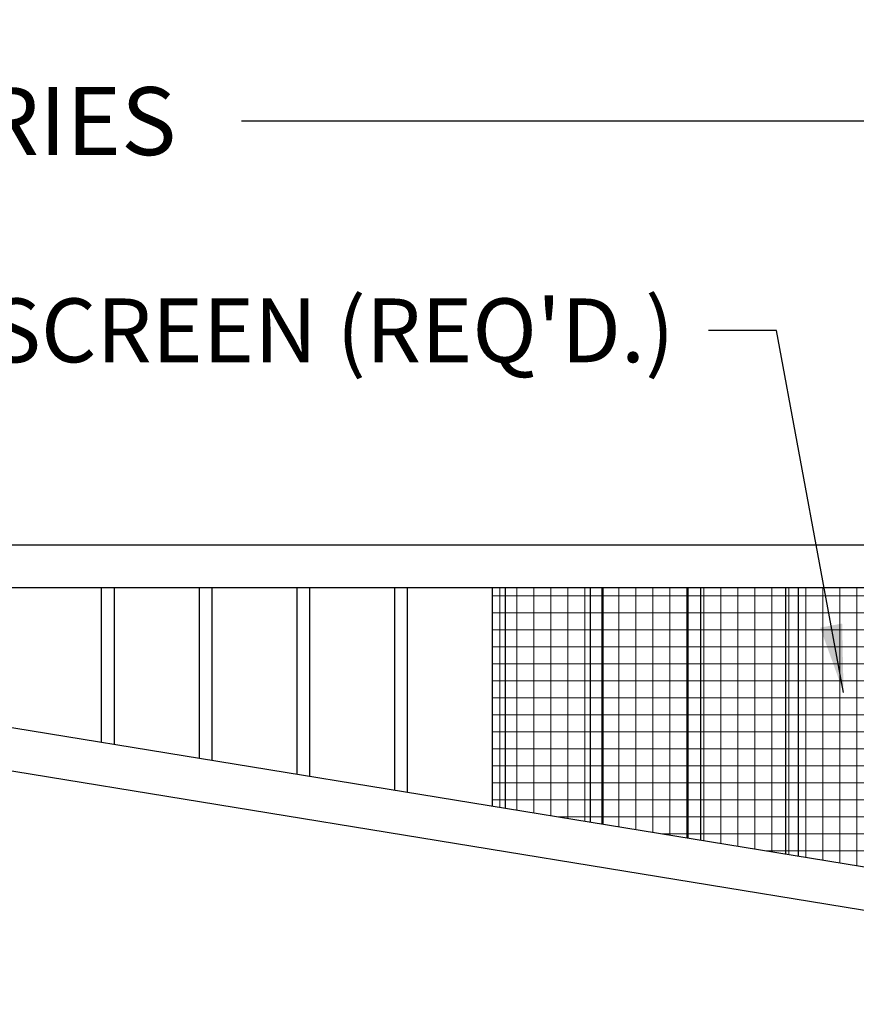
# Model space of a CAD drawing. Units: inches. Extents: x 34 to 678, y -147 to 279.
# Drawn here: x 493 to 542, y -24 to 34 of the extents above; entities that cross this region are included whole.
import ezdxf

# ---------------------------------------------------------------- set-up
doc = ezdxf.new("R2010")
doc.units = ezdxf.units.IN
doc.header["$LTSCALE"] = 0.25
doc.header["$MEASUREMENT"] = 0
doc.layers.get('Defpoints').update_dxf_attribs({"lineweight": 0})
doc.layers.add('Dimensions', color=96, linetype='Continuous')
doc.layers.add('Object', color=7, linetype='Continuous')
doc.layers.add('Hatch', color=9, linetype='Continuous', lineweight=5)
doc.styles.get("Standard").update_dxf_attribs({"font": 'arial.ttf'})
doc.dimstyles.get("Standard").update_dxf_attribs({"dimtxt": 0.125, "dimasz": 0.125, "dimexe": 0.125, "dimexo": 0.125, "dimgap": 0.125, "dimtad": 0, "dimtih": 1, "dimtoh": 1, "dimdec": 4, "dimzin": 4, "dimdsep": 46, "dimlunit": 5, "dimtxsty": 'Standard', "dimcen": 0, "dimclrd": 256, "dimclre": 256, "dimclrt": 256, "dimadec": 0, "dimazin": 0, "dimtfac": 1, "dimtdec": 4, "dimtofl": 0, "dimtmove": 0, "dimatfit": 3, "dimfxl": 0, "dimfrac": 2, "dimtolj": 1, "dimtzin": 0, "dimlwd": -1, "dimlwe": -1, "dimarcsym": 0})

# ---------------------------------------------------------------- blocks, each defined once
blk = doc.blocks.new('*D21')
at = {"layer": 'Defpoints', "color": 0, "transparency": 16777216}
for p in [(382.232, 28.27), (578.482, 21.637), (382.232, 8.074)]:
    blk.add_point(p, dxfattribs=at)
at = {"layer": 'Dimensions', "transparency": 16777216}
for p, q in [((382.232, 10.074), (382.232, 30.27)), ((578.482, 23.637), (578.482, 30.27)), ((386.232, 28.27), (457.6, 28.27)), ((574.482, 28.27), (505.614, 28.27))]:
    blk.add_line(p, q, dxfattribs=at)
for points in [[(386.232, 28.937), (386.232, 27.603), (382.232, 28.27)], [(574.482, 28.937), (574.482, 27.603), (578.482, 28.27)]]:
    blk.add_solid(points, dxfattribs=at)
at = {"layer": 'Dimensions', "transparency": 16777216, "insert": (481.607, 28.27), "char_height": 4, "attachment_point": 5}
blk.add_mtext('\\A1;LENGTH VARIES', dxfattribs=at)

msp = doc.modelspace()

# ---------------------------------------------------------------- hatches: boundary and pattern name
at = {"layer": 'Hatch'}
h = msp.add_hatch(dxfattribs=at)
h.set_pattern_fill('ANSI37', color=256, scale=8, angle=45)
h.set_pattern_definition([(90, (46.8043, -52.6494), (-1, 2e-16), []), (180, (46.8043, -52.6494), (-2e-16, -1), [])])
h.paths.add_polyline_path([(548.4818, -16.62133), (520.3568, -12.02721), (520.3568, 0.82414), (548.4818, 0.82414)])
edge = h.paths.add_edge_path()
edge.add_line((555.30052, -2.91167), (566.1433, -2.03515))
edge.add_line((566.1433, -2.03515), (575.9818, -1.23981))
edge.add_line((575.9818, -1.23981), (575.9818, -19.80098))
edge.add_line((575.9818, -19.80098), (574.68659, -20.90179))
edge.add_line((574.68659, -20.90179), (552.50575, -17.27863))
edge.add_line((552.50575, -17.27863), (550.9818, -15.48555))
edge.add_line((550.9818, -15.48555), (550.9818, -3.17586))
edge.add_line((550.9818, -3.17586), (552.6068, -3.17586))
edge.add_line((552.6068, -3.17586), (552.6068, -2.59644))
edge.add_line((552.6068, -2.59644), (555.14113, -2.49136))
edge.add_line((555.14113, -2.49136), (555.16585, -2.79715))
edge.add_arc((555.29045, -2.78708), 0.125, 184.6216905, 274.6216905)
edge = h.paths.add_edge_path()
edge.add_line((574.18452, 0.62142), (573.9818, 0.82414))
edge.add_line((573.9818, 0.82414), (552.39601, 0.82414))
edge.add_line((552.39601, 0.82414), (550.9818, -0.59008))
edge.add_line((550.9818, -0.59008), (550.9818, -1.17586))
edge.add_line((550.9818, -1.17586), (552.6068, -1.17586))
edge.add_line((552.6068, -1.17586), (552.6068, -1.59318))
edge.add_line((552.6068, -1.59318), (555.04381, -1.28746))
edge.add_line((555.04381, -1.28746), (555.02485, -1.05284))
edge.add_arc((555.14944, -1.04277), 0.125, 94.6216905, 184.6216905, ccw=False)
edge.add_line((555.13937, -0.91817), (574.18452, 0.62142))

# ---------------------------------------------------------------- linework, layer by layer
at = {"layer": 'Object'}
for p, q in [((575.9818, 3.32414), (384.7318, 3.32414)), ((574.2318, 0.82414), (384.7318, 0.82414)), ((497.3568, 0.82414), (497.3568, -8.27023)), ((498.1068, 0.82414), (498.1068, -8.39274)), ((503.1068, 0.82414), (503.1068, -9.20948)), ((503.8568, 0.82414), (503.8568, -9.33199)), ((508.8568, 0.82414), (508.8568, -10.14872)), ((509.6068, 0.82414), (509.6068, -10.27123)), ((514.6068, 0.82414), (514.6068, -11.08796)), ((515.3568, 0.82414), (515.3568, -11.21047)), ((520.3568, 0.82414), (520.3568, -12.02721)), ((521.1068, 0.82414), (521.1068, -12.14972)), ((526.1068, 0.82414), (526.1068, -12.96645)), ((526.8568, 0.82414), (526.8568, -13.08896)), ((531.8568, 0.82414), (531.8568, -13.90569)), ((532.6068, 0.82414), (532.6068, -14.0282)), ((537.6068, 0.82414), (537.6068, -14.84494)), ((538.3568, 0.82414), (538.3568, -14.96745)), ((575.9818, -21.11336), (452.9818, -1.02173)), ((575.9818, -23.67586), (450.4818, -3.17586))]:
    msp.add_line(p, q, dxfattribs=at)

# ---------------------------------------------------------------- texts
at = {"layer": 'Dimensions', "insert": (531.07582, 17.83749), "char_height": 3.75, "attachment_point": 3}
msp.add_mtext("BARRIER SCREEN (REQ'D.)", dxfattribs=at)

# ---------------------------------------------------------------- dimensions: what is measured, and where the dimension line sits
at = {"layer": 'Dimensions'}
dim = msp.add_linear_dim(base=(382.2318, 28.27011), p1=(578.4818, 21.63664), p2=(382.2318, 8.07414), angle=180, text='LENGTH VARIES', dimstyle='Standard', override={"dimscale": 32, "dimexe": 0.0625, "dimexo": 0.0625, "dimgap": 0.0625, "dimpost": '"', "dimarcsym": 1}, dxfattribs=at)
dim.commit()
dim.dimension.update_dxf_attribs({"geometry": '*D21', "text_midpoint": (481.6068, 28.27011), "dimtype": 160})

# ---------------------------------------------------------------- leaders
at = {"layer": 'Dimensions', "annotation_type": 0, "has_hookline": 1, "hookline_direction": 1, "text_width": 68.53854}
msp.add_leader([(541.02094, -5.33361), (537.07582, 15.96249), (533.07582, 15.96249)], dimstyle='Standard', override={"dimscale": 32, "dimexe": 0.0625, "dimexo": 0.0625, "dimgap": 0.0625, "dimarcsym": 1}, dxfattribs=at)

doc.saveas('drawing.dxf')
